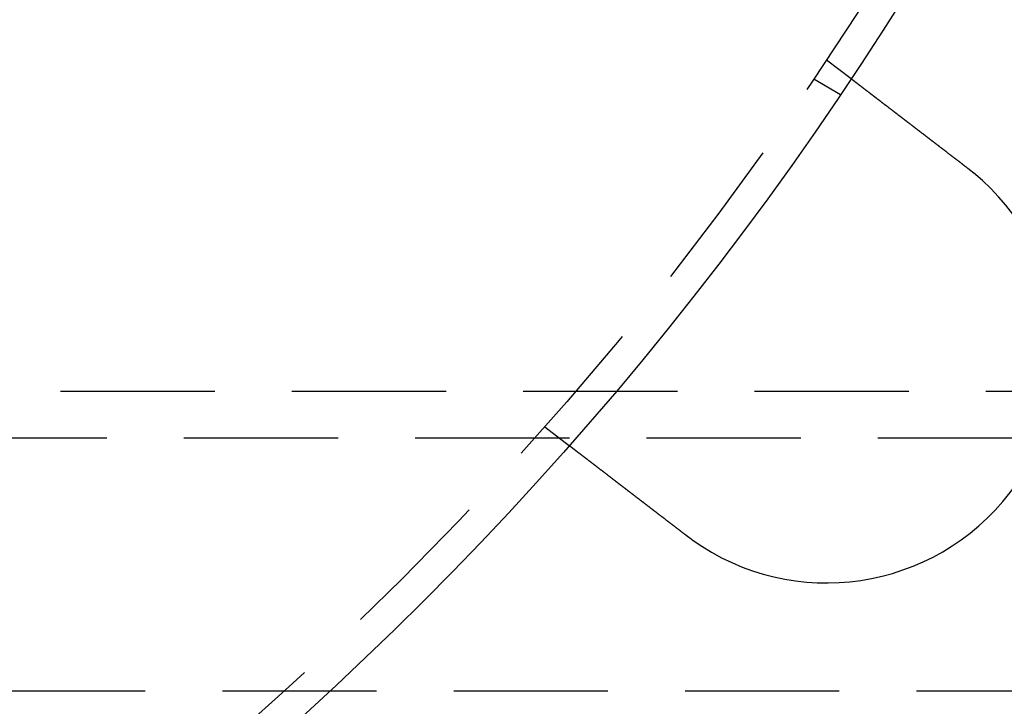
# Model space of a CAD drawing. Extents: x 0 to 1285, y -485 to 116.
# Drawn here: x 200 to 232, y -431 to -409 of the extents above; entities that cross this region are included whole.
import ezdxf

# ---------------------------------------------------------------- set-up
doc = ezdxf.new("R2010")
doc.units = 0
doc.header["$LTSCALE"] = 20
doc.linetypes.add('AUSGEZOGEN', pattern=[0])
doc.linetypes.add('VERDECKT', pattern=[0.375, 0.25, -0.125])
doc.layers.get('0').update_dxf_attribs({"linetype": 'AUSGEZOGEN'})
doc.layers.add('STEMPEL', color=3, linetype='AUSGEZOGEN')

# ---------------------------------------------------------------- blocks, each defined once
blk = doc.blocks.new('A$C41C6C3A4')
at = {"color": 1, "linetype": 'VERDECKT'}
for p, q in [((225.83627, -60.24758), (226.6315, -60.85778)), ((225.42305, -60.86602), (226.29111, -61.3672)), ((251, -71), (85, -71)), ((216.70485, -72.14788), (217.50007, -72.75808)), ((85, -72.5), (251, -72.5)), ((86.25, -80.7), (249.75, -80.7))]:
    blk.add_line(p, q, dxfattribs=at)
at = {"color": 3}
for points in [[(226.631, -60.8578, 0), (226.632, -60.8578, 0), (226.632, -60.8578, 0), (226.632, -60.8579, 0), (226.632, -60.8579, 0), (226.632, -60.858, 0), (226.632, -60.8581, 0), (226.632, -60.8583, 0), (226.632, -60.8584, 0), (226.633, -60.8586, 0), (226.633, -60.8588, 0), (226.633, -60.859, 0), (226.633, -60.8592, 0), (226.634, -60.8595, 0), (226.634, -60.8598, 0), (226.634, -60.8601, 0), (226.635, -60.8604, 0), (226.635, -60.8607, 0), (226.636, -60.8611, 0), (226.636, -60.8615, 0), (226.637, -60.8619, 0), (226.637, -60.8623, 0), (226.638, -60.8627, 0), (226.639, -60.8632, 0), (226.639, -60.8637, 0), (226.64, -60.8642, 0), (226.641, -60.8647, 0), (226.641, -60.8653, 0), (226.642, -60.8658, 0), (226.643, -60.8664, 0), (226.644, -60.8671, 0), (226.644, -60.8677, 0), (226.645, -60.8683, 0), (226.646, -60.869, 0), (226.647, -60.8697, 0), (226.648, -60.8704, 0), (226.649, -60.8712, 0), (226.65, -60.872, 0), (226.651, -60.8727, 0), (226.652, -60.8735, 0), (226.653, -60.8744, 0), (226.654, -60.8752, 0), (226.655, -60.8761, 0), (226.657, -60.877, 0), (226.658, -60.8779, 0), (226.659, -60.8789, 0), (226.66, -60.8798, 0), (226.662, -60.8808, 0), (226.663, -60.8818, 0), (226.664, -60.8828, 0), (226.666, -60.8839, 0), (226.667, -60.885, 0), (226.668, -60.8861, 0), (226.67, -60.8872, 0), (226.671, -60.8883, 0), (226.673, -60.8895, 0), (226.674, -60.8907, 0), (226.676, -60.8919, 0), (226.678, -60.8931, 0), (226.679, -60.8944, 0), (226.681, -60.8956, 0), (226.683, -60.8969, 0), (226.684, -60.8983, 0), (226.686, -60.8996, 0), (226.688, -60.901, 0), (226.69, -60.9024, 0), (226.691, -60.9038, 0), (226.693, -60.9052, 0), (226.695, -60.9067, 0), (226.697, -60.9082, 0), (226.699, -60.9097, 0), (226.701, -60.9112, 0), (226.703, -60.9127, 0), (226.705, -60.9143, 0), (226.707, -60.9159, 0), (226.709, -60.9175, 0), (226.712, -60.9192, 0), (226.714, -60.9208, 0), (226.716, -60.9225, 0), (226.718, -60.9243, 0), (226.72, -60.926, 0), (226.723, -60.9277, 0), (226.725, -60.9295, 0), (226.727, -60.9313, 0), (226.73, -60.9332, 0), (226.732, -60.935, 0), (226.735, -60.9369, 0), (226.737, -60.9388, 0), (226.74, -60.9407, 0), (226.742, -60.9426, 0), (226.745, -60.9446, 0), (226.747, -60.9465, 0), (226.75, -60.9485, 0), (226.752, -60.9505, 0), (226.755, -60.9526, 0), (226.758, -60.9546, 0), (226.76, -60.9567, 0), (226.763, -60.9588, 0), (226.766, -60.9609, 0), (226.769, -60.963, 0), (226.771, -60.9652, 0), (226.774, -60.9674, 0), (226.777, -60.9696, 0), (226.78, -60.9718, 0), (226.783, -60.974, 0), (226.786, -60.9763, 0), (226.789, -60.9785, 0), (226.792, -60.9808, 0), (226.795, -60.9831, 0), (226.798, -60.9854, 0), (226.801, -60.9878, 0), (226.804, -60.9901, 0), (226.807, -60.9925, 0), (226.81, -60.9949, 0), (226.813, -60.9973, 0), (226.816, -60.9997, 0), (226.82, -61.0022, 0), (226.823, -61.0046, 0), (226.826, -61.0071, 0), (226.829, -61.0096, 0), (226.833, -61.0121, 0), (226.836, -61.0146, 0), (226.839, -61.0172, 0), (226.843, -61.0197, 0), (226.846, -61.0223, 0), (226.849, -61.0249, 0), (226.853, -61.0275, 0), (226.856, -61.0301, 0), (226.859, -61.0327, 0), (226.863, -61.0354, 0), (226.866, -61.038, 0), (226.87, -61.0407, 0), (226.873, -61.0434, 0), (226.877, -61.0461, 0), (226.88, -61.0488, 0), (226.884, -61.0515, 0), (226.888, -61.0543, 0), (226.891, -61.057, 0), (226.895, -61.0598, 0), (226.898, -61.0626, 0), (226.902, -61.0654, 0), (226.906, -61.0682, 0), (226.909, -61.071, 0), (226.913, -61.0739, 0), (226.917, -61.0767, 0), (226.921, -61.0796, 0), (226.924, -61.0824, 0), (226.928, -61.0853, 0), (226.932, -61.0882, 0), (226.936, -61.0911, 0), (226.939, -61.094, 0), (226.943, -61.097, 0), (226.947, -61.1, 0), (226.951, -61.103, 0), (226.955, -61.106, 0), (226.959, -61.1091, 0), (226.963, -61.1122, 0), (226.967, -61.1153, 0), (226.971, -61.1184, 0), (226.975, -61.1216, 0), (226.979, -61.1248, 0), (226.984, -61.128, 0), (226.988, -61.1312, 0), (226.992, -61.1345, 0), (226.996, -61.1377, 0), (227.001, -61.1411, 0), (227.005, -61.1444, 0), (227.009, -61.1477, 0), (227.014, -61.1511, 0), (227.018, -61.1545, 0), (227.023, -61.158, 0), (227.027, -61.1614, 0), (227.032, -61.1649, 0), (227.036, -61.1684, 0), (227.041, -61.1719, 0), (227.046, -61.1755, 0), (227.05, -61.1791, 0), (227.055, -61.1826, 0), (227.06, -61.1863, 0), (227.064, -61.1899, 0), (227.069, -61.1936, 0), (227.074, -61.1973, 0), (227.079, -61.201, 0), (227.084, -61.2047, 0), (227.089, -61.2085, 0), (227.093, -61.2123, 0), (227.098, -61.2161, 0), (227.103, -61.2199, 0), (227.108, -61.2237, 0), (227.113, -61.2276, 0), (227.119, -61.2315, 0), (227.124, -61.2354, 0), (227.129, -61.2394, 0), (227.134, -61.2433, 0), (227.139, -61.2473, 0), (227.144, -61.2513, 0), (227.15, -61.2554, 0), (227.155, -61.2594, 0), (227.16, -61.2635, 0), (227.166, -61.2676, 0), (227.171, -61.2717, 0), (227.176, -61.2758, 0), (227.182, -61.28, 0), (227.187, -61.2842, 0), (227.193, -61.2884, 0), (227.198, -61.2926, 0), (227.204, -61.2968, 0), (227.209, -61.3011, 0), (227.215, -61.3054, 0), (227.22, -61.3097, 0), (227.226, -61.314, 0), (227.232, -61.3184, 0), (227.237, -61.3228, 0), (227.243, -61.3271, 0), (227.249, -61.3316, 0), (227.255, -61.336, 0), (227.261, -61.3404, 0), (227.266, -61.3449, 0), (227.272, -61.3494, 0), (227.278, -61.3539, 0), (227.284, -61.3585, 0), (227.29, -61.363, 0), (227.296, -61.3676, 0), (227.302, -61.3722, 0), (227.308, -61.3768, 0), (227.314, -61.3814, 0), (227.32, -61.3861, 0), (227.326, -61.3907, 0), (227.332, -61.3954, 0), (227.338, -61.4001, 0), (227.344, -61.4049, 0), (227.351, -61.4096, 0), (227.357, -61.4144, 0), (227.363, -61.4191, 0), (227.369, -61.4239, 0), (227.376, -61.4288, 0), (227.382, -61.4336, 0), (227.388, -61.4384, 0), (227.395, -61.4433, 0), (227.401, -61.4482, 0), (227.407, -61.4531, 0), (227.414, -61.458, 0), (227.42, -61.4629, 0), (227.427, -61.4678, 0), (227.433, -61.4728, 0), (227.439, -61.4778, 0), (227.446, -61.4827, 0), (227.452, -61.4877, 0), (227.459, -61.4927, 0), (227.466, -61.4978, 0), (227.472, -61.5028, 0), (227.479, -61.5078, 0), (227.485, -61.5129, 0), (227.492, -61.518, 0), (227.499, -61.5231, 0), (227.505, -61.5282, 0), (227.512, -61.5333, 0), (227.518, -61.5384, 0), (227.525, -61.5435, 0), (227.532, -61.5487, 0), (227.539, -61.5538, 0), (227.545, -61.559, 0), (227.552, -61.5642, 0), (227.559, -61.5693, 0), (227.566, -61.5745, 0), (227.572, -61.5797, 0), (227.579, -61.5849, 0), (227.586, -61.5902, 0), (227.593, -61.5954, 0), (227.6, -61.6006, 0), (227.606, -61.6059, 0), (227.613, -61.6111, 0), (227.62, -61.6164, 0), (227.627, -61.6216, 0), (227.634, -61.6269, 0), (227.641, -61.6322, 0), (227.648, -61.6375, 0), (227.655, -61.6428, 0), (227.661, -61.6481, 0), (227.668, -61.6534, 0), (227.675, -61.6587, 0), (227.682, -61.664, 0), (227.689, -61.6693, 0), (227.696, -61.6747, 0), (227.703, -61.68, 0), (227.71, -61.6853, 0), (227.717, -61.6907, 0), (227.724, -61.696, 0), (227.731, -61.7014, 0), (227.738, -61.7067, 0), (227.745, -61.7121, 0), (227.752, -61.7174, 0), (227.759, -61.7228, 0), (227.766, -61.7281, 0), (227.773, -61.7335, 0), (227.78, -61.7388, 0), (227.787, -61.7442, 0), (227.794, -61.7496, 0), (227.801, -61.755, 0), (227.808, -61.7604, 0), (227.815, -61.7658, 0), (227.822, -61.7712, 0), (227.829, -61.7767, 0), (227.836, -61.7822, 0), (227.843, -61.7878, 0), (227.851, -61.7933, 0), (227.858, -61.7989, 0), (227.865, -61.8045, 0), (227.873, -61.8102, 0), (227.88, -61.8159, 0), (227.888, -61.8215, 0), (227.895, -61.8273, 0), (227.902, -61.833, 0), (227.91, -61.8388, 0), (227.917, -61.8446, 0), (227.925, -61.8504, 0), (227.933, -61.8562, 0), (227.94, -61.8621, 0), (227.948, -61.868, 0), (227.956, -61.8739, 0), (227.963, -61.8798, 0), (227.971, -61.8858, 0), (227.979, -61.8917, 0), (227.987, -61.8977, 0), (227.995, -61.9038, 0), (228.003, -61.9098, 0), (228.01, -61.9159, 0), (228.018, -61.922, 0), (228.026, -61.9281, 0), (228.034, -61.9342, 0), (228.042, -61.9404, 0), (228.05, -61.9465, 0), (228.058, -61.9527, 0), (228.067, -61.959, 0), (228.075, -61.9652, 0), (228.083, -61.9715, 0), (228.091, -61.9777, 0), (228.099, -61.984, 0), (228.107, -61.9904, 0), (228.116, -61.9967, 0), (228.124, -62.003, 0), (228.132, -62.0094, 0), (228.141, -62.0158, 0), (228.149, -62.0222, 0), (228.157, -62.0287, 0), (228.166, -62.0351, 0), (228.174, -62.0416, 0), (228.183, -62.0481, 0), (228.191, -62.0546, 0), (228.2, -62.0611, 0), (228.208, -62.0677, 0), (228.217, -62.0742, 0), (228.225, -62.0808, 0), (228.234, -62.0874, 0), (228.243, -62.094, 0), (228.251, -62.1006, 0), (228.26, -62.1073, 0), (228.269, -62.1139, 0), (228.277, -62.1206, 0), (228.286, -62.1273, 0), (228.295, -62.134, 0), (228.303, -62.1407, 0), (228.312, -62.1474, 0), (228.321, -62.1542, 0), (228.33, -62.161, 0), (228.339, -62.1677, 0), (228.348, -62.1745, 0), (228.356, -62.1814, 0), (228.365, -62.1882, 0), (228.374, -62.195, 0), (228.383, -62.2019, 0), (228.392, -62.2087, 0), (228.401, -62.2156, 0), (228.41, -62.2225, 0), (228.419, -62.2294, 0), (228.428, -62.2363, 0), (228.437, -62.2432, 0), (228.446, -62.2502, 0), (228.455, -62.2571, 0), (228.464, -62.2641, 0), (228.473, -62.2711, 0), (228.482, -62.2781, 0), (228.492, -62.2851, 0), (228.501, -62.2921, 0), (228.51, -62.2991, 0), (228.519, -62.3061, 0), (228.528, -62.3131, 0), (228.537, -62.3202, 0), (228.547, -62.3272, 0), (228.556, -62.3343, 0), (228.565, -62.3413, 0), (228.574, -62.3484, 0), (228.583, -62.3555, 0), (228.593, -62.3626, 0), (228.602, -62.3697, 0), (228.611, -62.3768, 0), (228.62, -62.3839, 0), (228.63, -62.391, 0), (228.639, -62.3981, 0), (228.648, -62.4052, 0), (228.657, -62.4124, 0), (228.667, -62.4195, 0), (228.676, -62.4266, 0), (228.685, -62.4338, 0), (228.695, -62.4409, 0), (228.704, -62.448, 0), (228.713, -62.4552, 0), (228.723, -62.4623, 0), (228.732, -62.4695, 0), (228.741, -62.4767, 0), (228.751, -62.4838, 0), (228.76, -62.491, 0), (228.769, -62.4981, 0), (228.779, -62.5053, 0), (228.788, -62.5125, 0), (228.797, -62.5196, 0), (228.807, -62.5268, 0), (228.816, -62.5339, 0), (228.825, -62.5411, 0), (228.835, -62.5483, 0), (228.844, -62.5554, 0), (228.853, -62.5626, 0), (228.863, -62.5697, 0), (228.872, -62.5769, 0), (228.881, -62.584, 0), (228.89, -62.5912, 0), (228.9, -62.5983, 0), (228.909, -62.6054, 0), (228.918, -62.6126, 0), (228.928, -62.6197, 0), (228.937, -62.6268, 0), (228.946, -62.634, 0), (228.956, -62.6411, 0), (228.965, -62.6482, 0), (228.974, -62.6553, 0), (228.983, -62.6624, 0), (228.993, -62.6695, 0), (229.002, -62.6766, 0), (229.011, -62.6836, 0), (229.02, -62.6907, 0), (229.029, -62.6978, 0), (229.039, -62.7048, 0), (229.048, -62.7119, 0), (229.057, -62.7189, 0), (229.066, -62.726, 0), (229.075, -62.733, 0), (229.084, -62.74, 0), (229.094, -62.747, 0), (229.103, -62.7541, 0), (229.112, -62.7611, 0), (229.121, -62.7682, 0), (229.131, -62.7753, 0), (229.14, -62.7825, 0), (229.149, -62.7896, 0), (229.159, -62.7968, 0), (229.168, -62.804, 0), (229.177, -62.8113, 0), (229.187, -62.8185, 0), (229.196, -62.8258, 0), (229.206, -62.8331, 0), (229.215, -62.8404, 0), (229.225, -62.8478, 0), (229.234, -62.8551, 0), (229.244, -62.8625, 0), (229.254, -62.8699, 0), (229.263, -62.8773, 0), (229.273, -62.8848, 0), (229.283, -62.8922, 0), (229.293, -62.8997, 0), (229.302, -62.9072, 0), (229.312, -62.9147, 0), (229.322, -62.9223, 0), (229.332, -62.9298, 0), (229.342, -62.9374, 0), (229.352, -62.945, 0), (229.362, -62.9526, 0), (229.371, -62.9602, 0), (229.381, -62.9679, 0), (229.391, -62.9755, 0), (229.401, -62.9832, 0), (229.411, -62.9909, 0), (229.421, -62.9986, 0), (229.432, -63.0063, 0), (229.442, -63.0141, 0), (229.452, -63.0218, 0), (229.462, -63.0296, 0), (229.472, -63.0374, 0), (229.482, -63.0452, 0), (229.492, -63.053, 0), (229.503, -63.0608, 0), (229.513, -63.0686, 0), (229.523, -63.0765, 0), (229.533, -63.0844, 0), (229.543, -63.0922, 0), (229.554, -63.1001, 0), (229.564, -63.108, 0), (229.574, -63.1159, 0), (229.585, -63.1238, 0), (229.595, -63.1318, 0), (229.605, -63.1397, 0), (229.616, -63.1477, 0), (229.626, -63.1556, 0), (229.637, -63.1636, 0), (229.647, -63.1716, 0), (229.657, -63.1796, 0), (229.668, -63.1876, 0), (229.678, -63.1956, 0), (229.689, -63.2036, 0), (229.699, -63.2117, 0), (229.71, -63.2197, 0), (229.72, -63.2277, 0), (229.731, -63.2358, 0), (229.741, -63.2438, 0), (229.752, -63.2519, 0), (229.762, -63.26, 0), (229.773, -63.2681, 0), (229.783, -63.2761, 0), (229.794, -63.2842, 0), (229.804, -63.2923, 0), (229.815, -63.3004, 0), (229.825, -63.3085, 0), (229.836, -63.3166, 0), (229.847, -63.3248, 0), (229.857, -63.3329, 0), (229.868, -63.341, 0), (229.878, -63.3491, 0), (229.889, -63.3573, 0), (229.899, -63.3654, 0), (229.91, -63.3735, 0), (229.921, -63.3817, 0), (229.931, -63.3898, 0), (229.942, -63.398, 0), (229.953, -63.4061, 0), (229.963, -63.4142, 0), (229.974, -63.4224, 0), (229.984, -63.4305, 0), (229.995, -63.4387, 0), (230.006, -63.4468, 0), (230.016, -63.455, 0), (230.027, -63.4631, 0), (230.037, -63.4712, 0), (230.048, -63.4794, 0), (230.059, -63.4875, 0), (230.069, -63.4957, 0), (230.08, -63.5038, 0), (230.09, -63.5119, 0), (230.101, -63.5201, 0), (230.112, -63.5282, 0), (230.122, -63.5363, 0), (230.133, -63.5444, 0), (230.143, -63.5525, 0), (230.154, -63.5606, 0), (230.164, -63.5687, 0), (230.175, -63.5768, 0), (230.186, -63.5849, 0), (230.196, -63.593, 0), (230.207, -63.6011, 0), (230.217, -63.6092, 0), (230.228, -63.6172, 0), (230.238, -63.6253, 0), (230.249, -63.6334, 0), (230.259, -63.6414, 0), (230.27, -63.6494, 0), (230.28, -63.6575, 0), (230.291, -63.6655, 0), (230.301, -63.6735, 0), (230.311, -63.6815, 0), (230.322, -63.6895, 0), (230.332, -63.6975, 0), (230.343, -63.7054, 0), (230.353, -63.7134, 0), (230.363, -63.7213, 0), (230.374, -63.7293, 0), (230.384, -63.7372, 0), (230.394, -63.7451, 0), (230.405, -63.753, 0)], [(230.405, -63.753, 0), (230.406, -63.7543, 0), (230.408, -63.7555, 0), (230.409, -63.7567, 0), (230.411, -63.7579, 0), (230.413, -63.7592, 0), (230.414, -63.7604, 0), (230.416, -63.7616, 0), (230.417, -63.7629, 0), (230.419, -63.7641, 0), (230.421, -63.7653, 0), (230.422, -63.7665, 0), (230.424, -63.7678, 0), (230.425, -63.769, 0), (230.427, -63.7702, 0), (230.429, -63.7715, 0), (230.43, -63.7727, 0), (230.432, -63.7739, 0), (230.433, -63.7752, 0), (230.435, -63.7764, 0), (230.437, -63.7776, 0), (230.438, -63.7789, 0), (230.44, -63.7801, 0), (230.441, -63.7813, 0), (230.443, -63.7826, 0), (230.445, -63.7838, 0), (230.446, -63.785, 0), (230.448, -63.7863, 0), (230.449, -63.7875, 0), (230.451, -63.7888, 0), (230.452, -63.79, 0), (230.454, -63.7912, 0), (230.456, -63.7925, 0), (230.457, -63.7937, 0), (230.459, -63.795, 0), (230.46, -63.7962, 0), (230.462, -63.7974, 0), (230.464, -63.7987, 0), (230.465, -63.7999, 0), (230.467, -63.8012, 0), (230.468, -63.8024, 0), (230.47, -63.8036, 0), (230.471, -63.8049, 0), (230.473, -63.8061, 0), (230.475, -63.8074, 0), (230.476, -63.8086, 0), (230.478, -63.8099, 0), (230.479, -63.8111, 0), (230.481, -63.8124, 0), (230.483, -63.8136, 0), (230.484, -63.8148, 0), (230.486, -63.8161, 0), (230.487, -63.8173, 0), (230.489, -63.8186, 0), (230.49, -63.8198, 0), (230.492, -63.8211, 0), (230.494, -63.8223, 0), (230.495, -63.8236, 0), (230.497, -63.8248, 0), (230.498, -63.8261, 0), (230.5, -63.8273, 0), (230.501, -63.8286, 0), (230.503, -63.8298, 0), (230.505, -63.8311, 0), (230.506, -63.8323, 0), (230.508, -63.8336, 0), (230.509, -63.8348, 0), (230.511, -63.8361, 0), (230.512, -63.8373, 0), (230.514, -63.8386, 0), (230.516, -63.8399, 0), (230.517, -63.8411, 0), (230.519, -63.8424, 0), (230.52, -63.8436, 0), (230.522, -63.8449, 0), (230.523, -63.8461, 0), (230.525, -63.8474, 0), (230.527, -63.8486, 0), (230.528, -63.8499, 0), (230.53, -63.8512, 0), (230.531, -63.8524, 0), (230.533, -63.8537, 0), (230.534, -63.8549, 0), (230.536, -63.8562, 0), (230.538, -63.8575, 0), (230.539, -63.8587, 0), (230.541, -63.86, 0), (230.542, -63.8612, 0), (230.544, -63.8625, 0), (230.545, -63.8638, 0), (230.547, -63.865, 0), (230.549, -63.8663, 0), (230.55, -63.8675, 0), (230.552, -63.8688, 0), (230.553, -63.8701, 0), (230.555, -63.8713, 0), (230.556, -63.8726, 0), (230.558, -63.8739, 0), (230.56, -63.8751, 0), (230.561, -63.8764, 0), (230.563, -63.8777, 0), (230.564, -63.8789, 0), (230.566, -63.8802, 0), (230.567, -63.8815, 0), (230.569, -63.8827, 0), (230.57, -63.884, 0), (230.572, -63.8853, 0), (230.574, -63.8865, 0), (230.575, -63.8878, 0), (230.577, -63.8891, 0), (230.578, -63.8903, 0), (230.58, -63.8916, 0), (230.581, -63.8929, 0), (230.583, -63.8942, 0), (230.584, -63.8954, 0), (230.586, -63.8967, 0), (230.588, -63.898, 0), (230.589, -63.8992, 0), (230.591, -63.9005, 0), (230.592, -63.9018, 0), (230.594, -63.9031, 0), (230.595, -63.9043, 0), (230.597, -63.9056, 0), (230.598, -63.9069, 0), (230.6, -63.9082, 0), (230.602, -63.9094, 0), (230.603, -63.9107, 0), (230.605, -63.912, 0)], [(221.273, -75.6533, 0), (221.263, -75.6454, 0), (221.253, -75.6375, 0), (221.242, -75.6296, 0), (221.232, -75.6216, 0), (221.222, -75.6137, 0), (221.211, -75.6057, 0), (221.201, -75.5978, 0), (221.19, -75.5898, 0), (221.18, -75.5818, 0), (221.17, -75.5738, 0), (221.159, -75.5658, 0), (221.149, -75.5578, 0), (221.138, -75.5497, 0), (221.128, -75.5417, 0), (221.117, -75.5337, 0), (221.107, -75.5256, 0), (221.096, -75.5175, 0), (221.086, -75.5095, 0), (221.075, -75.5014, 0), (221.065, -75.4933, 0), (221.054, -75.4852, 0), (221.044, -75.4771, 0), (221.033, -75.469, 0), (221.023, -75.4609, 0), (221.012, -75.4528, 0), (221.001, -75.4447, 0), (220.991, -75.4366, 0), (220.98, -75.4285, 0), (220.97, -75.4204, 0), (220.959, -75.4122, 0), (220.948, -75.4041, 0), (220.938, -75.396, 0), (220.927, -75.3878, 0), (220.917, -75.3797, 0), (220.906, -75.3715, 0), (220.895, -75.3634, 0), (220.885, -75.3553, 0), (220.874, -75.3471, 0), (220.864, -75.339, 0), (220.853, -75.3308, 0), (220.842, -75.3227, 0), (220.832, -75.3145, 0), (220.821, -75.3064, 0), (220.81, -75.2983, 0), (220.8, -75.2901, 0), (220.789, -75.282, 0), (220.779, -75.2738, 0), (220.768, -75.2657, 0), (220.757, -75.2576, 0), (220.747, -75.2494, 0), (220.736, -75.2413, 0), (220.726, -75.2332, 0), (220.715, -75.2251, 0), (220.705, -75.2169, 0), (220.694, -75.2088, 0), (220.683, -75.2007, 0), (220.673, -75.1926, 0), (220.662, -75.1845, 0), (220.652, -75.1764, 0), (220.641, -75.1684, 0), (220.631, -75.1603, 0), (220.62, -75.1522, 0), (220.61, -75.1441, 0), (220.599, -75.1361, 0), (220.589, -75.128, 0), (220.578, -75.12, 0), (220.568, -75.112, 0), (220.557, -75.1039, 0), (220.547, -75.0959, 0), (220.536, -75.0879, 0), (220.526, -75.0799, 0), (220.516, -75.0719, 0), (220.505, -75.0639, 0), (220.495, -75.0559, 0), (220.484, -75.048, 0), (220.474, -75.04, 0), (220.464, -75.0321, 0), (220.453, -75.0241, 0), (220.443, -75.0162, 0), (220.433, -75.0083, 0), (220.422, -75.0004, 0), (220.412, -74.9925, 0), (220.402, -74.9847, 0), (220.392, -74.9768, 0), (220.381, -74.9689, 0), (220.371, -74.9611, 0), (220.361, -74.9533, 0), (220.351, -74.9455, 0), (220.341, -74.9377, 0), (220.33, -74.9299, 0), (220.32, -74.9221, 0), (220.31, -74.9144, 0), (220.3, -74.9066, 0), (220.29, -74.8989, 0), (220.28, -74.8912, 0), (220.27, -74.8835, 0), (220.26, -74.8758, 0), (220.25, -74.8682, 0), (220.24, -74.8605, 0), (220.23, -74.8529, 0), (220.22, -74.8453, 0), (220.21, -74.8377, 0), (220.2, -74.8301, 0), (220.191, -74.8226, 0), (220.181, -74.815, 0), (220.171, -74.8075, 0), (220.161, -74.8, 0), (220.151, -74.7925, 0), (220.142, -74.7851, 0), (220.132, -74.7776, 0), (220.122, -74.7702, 0), (220.113, -74.7628, 0), (220.103, -74.7554, 0), (220.093, -74.7481, 0), (220.084, -74.7407, 0), (220.074, -74.7334, 0), (220.065, -74.7261, 0), (220.055, -74.7188, 0), (220.046, -74.7116, 0), (220.036, -74.7043, 0), (220.027, -74.6971, 0), (220.018, -74.6899, 0), (220.008, -74.6828, 0), (219.999, -74.6756, 0), (219.99, -74.6685, 0), (219.981, -74.6614, 0), (219.971, -74.6544, 0), (219.962, -74.6473, 0), (219.953, -74.6403, 0), (219.944, -74.6333, 0), (219.935, -74.6263, 0), (219.926, -74.6192, 0), (219.916, -74.6122, 0), (219.907, -74.6051, 0), (219.898, -74.5981, 0), (219.889, -74.591, 0), (219.88, -74.5839, 0), (219.87, -74.5769, 0), (219.861, -74.5698, 0), (219.852, -74.5627, 0), (219.843, -74.5556, 0), (219.833, -74.5485, 0), (219.824, -74.5414, 0), (219.815, -74.5343, 0), (219.806, -74.5271, 0), (219.796, -74.52, 0), (219.787, -74.5129, 0), (219.778, -74.5057, 0), (219.768, -74.4986, 0), (219.759, -74.4915, 0), (219.75, -74.4843, 0), (219.74, -74.4772, 0), (219.731, -74.47, 0), (219.722, -74.4629, 0), (219.712, -74.4557, 0), (219.703, -74.4486, 0), (219.694, -74.4414, 0), (219.684, -74.4342, 0), (219.675, -74.4271, 0), (219.666, -74.4199, 0), (219.656, -74.4128, 0), (219.647, -74.4056, 0), (219.638, -74.3984, 0), (219.628, -74.3913, 0), (219.619, -74.3841, 0), (219.61, -74.377, 0), (219.601, -74.3698, 0), (219.591, -74.3626, 0), (219.582, -74.3555, 0), (219.573, -74.3483, 0), (219.563, -74.3412, 0), (219.554, -74.3341, 0), (219.545, -74.3269, 0), (219.535, -74.3198, 0), (219.526, -74.3127, 0), (219.517, -74.3055, 0), (219.507, -74.2984, 0), (219.498, -74.2913, 0), (219.489, -74.2842, 0), (219.48, -74.2771, 0), (219.47, -74.27, 0), (219.461, -74.2629, 0), (219.452, -74.2558, 0), (219.443, -74.2487, 0), (219.433, -74.2416, 0), (219.424, -74.2346, 0), (219.415, -74.2275, 0), (219.406, -74.2205, 0), (219.397, -74.2134, 0), (219.388, -74.2064, 0), (219.378, -74.1994, 0), (219.369, -74.1924, 0), (219.36, -74.1854, 0), (219.351, -74.1784, 0), (219.342, -74.1714, 0), (219.333, -74.1644, 0), (219.324, -74.1574, 0), (219.315, -74.1505, 0), (219.306, -74.1435, 0), (219.297, -74.1366, 0), (219.288, -74.1297, 0), (219.279, -74.1228, 0), (219.27, -74.1159, 0), (219.261, -74.109, 0), (219.252, -74.1022, 0), (219.243, -74.0953, 0), (219.234, -74.0885, 0), (219.225, -74.0817, 0), (219.216, -74.0748, 0), (219.207, -74.068, 0), (219.198, -74.0613, 0), (219.19, -74.0545, 0), (219.181, -74.0477, 0), (219.172, -74.041, 0), (219.163, -74.0343, 0), (219.155, -74.0276, 0), (219.146, -74.0209, 0), (219.137, -74.0142, 0), (219.128, -74.0076, 0), (219.12, -74.0009, 0), (219.111, -73.9943, 0), (219.103, -73.9877, 0), (219.094, -73.9811, 0), (219.085, -73.9745, 0), (219.077, -73.968, 0), (219.068, -73.9614, 0), (219.06, -73.9549, 0), (219.051, -73.9484, 0), (219.043, -73.9419, 0), (219.034, -73.9354, 0), (219.026, -73.929, 0), (219.018, -73.9225, 0), (219.009, -73.9161, 0), (219.001, -73.9097, 0), (218.993, -73.9033, 0), (218.984, -73.897, 0), (218.976, -73.8907, 0), (218.968, -73.8843, 0), (218.96, -73.878, 0), (218.951, -73.8718, 0), (218.943, -73.8655, 0), (218.935, -73.8593, 0), (218.927, -73.853, 0), (218.919, -73.8468, 0), (218.911, -73.8407, 0), (218.903, -73.8345, 0), (218.895, -73.8284, 0), (218.887, -73.8223, 0), (218.879, -73.8162, 0), (218.871, -73.8101, 0), (218.863, -73.8041, 0), (218.855, -73.798, 0), (218.848, -73.792, 0), (218.84, -73.7861, 0), (218.832, -73.7801, 0), (218.824, -73.7742, 0), (218.817, -73.7683, 0), (218.809, -73.7624, 0), (218.801, -73.7565, 0), (218.794, -73.7507, 0), (218.786, -73.7449, 0), (218.779, -73.7391, 0), (218.771, -73.7333, 0), (218.764, -73.7276, 0), (218.756, -73.7218, 0), (218.749, -73.7162, 0), (218.741, -73.7105, 0), (218.734, -73.7048, 0), (218.727, -73.6992, 0), (218.719, -73.6936, 0), (218.712, -73.6881, 0), (218.705, -73.6825, 0), (218.698, -73.677, 0), (218.691, -73.6715, 0), (218.683, -73.6661, 0), (218.676, -73.6607, 0), (218.669, -73.6553, 0), (218.662, -73.6499, 0), (218.655, -73.6445, 0), (218.648, -73.6391, 0), (218.641, -73.6338, 0), (218.634, -73.6284, 0), (218.627, -73.6231, 0), (218.62, -73.6177, 0), (218.613, -73.6124, 0), (218.606, -73.607, 0), (218.599, -73.6017, 0), (218.592, -73.5963, 0), (218.586, -73.591, 0), (218.579, -73.5856, 0), (218.572, -73.5803, 0), (218.565, -73.575, 0), (218.558, -73.5696, 0), (218.551, -73.5643, 0), (218.544, -73.559, 0), (218.537, -73.5537, 0), (218.53, -73.5484, 0), (218.523, -73.5431, 0), (218.516, -73.5378, 0), (218.509, -73.5325, 0), (218.502, -73.5272, 0), (218.496, -73.5219, 0), (218.489, -73.5167, 0), (218.482, -73.5114, 0), (218.475, -73.5062, 0), (218.468, -73.5009, 0), (218.461, -73.4957, 0), (218.455, -73.4905, 0), (218.448, -73.4852, 0), (218.441, -73.48, 0), (218.434, -73.4748, 0), (218.427, -73.4696, 0), (218.421, -73.4645, 0), (218.414, -73.4593, 0), (218.407, -73.4541, 0), (218.4, -73.449, 0), (218.394, -73.4438, 0), (218.387, -73.4387, 0), (218.38, -73.4336, 0), (218.374, -73.4285, 0), (218.367, -73.4234, 0), (218.36, -73.4183, 0), (218.354, -73.4132, 0), (218.347, -73.4081, 0), (218.341, -73.4031, 0), (218.334, -73.3981, 0), (218.328, -73.393, 0), (218.321, -73.388, 0), (218.315, -73.383, 0), (218.308, -73.3781, 0), (218.302, -73.3731, 0), (218.295, -73.3681, 0), (218.289, -73.3632, 0), (218.282, -73.3583, 0), (218.276, -73.3534, 0), (218.269, -73.3485, 0), (218.263, -73.3436, 0), (218.257, -73.3387, 0), (218.25, -73.3339, 0), (218.244, -73.3291, 0), (218.238, -73.3242, 0), (218.232, -73.3194, 0), (218.225, -73.3147, 0), (218.219, -73.3099, 0), (218.213, -73.3052, 0), (218.207, -73.3004, 0), (218.201, -73.2957, 0), (218.195, -73.291, 0), (218.189, -73.2864, 0), (218.183, -73.2817, 0), (218.176, -73.2771, 0), (218.17, -73.2725, 0), (218.164, -73.2679, 0), (218.159, -73.2633, 0), (218.153, -73.2588, 0), (218.147, -73.2542, 0), (218.141, -73.2497, 0), (218.135, -73.2452, 0), (218.129, -73.2407, 0), (218.123, -73.2363, 0), (218.118, -73.2319, 0), (218.112, -73.2274, 0), (218.106, -73.2231, 0), (218.1, -73.2187, 0), (218.095, -73.2143, 0), (218.089, -73.21, 0), (218.083, -73.2057, 0), (218.078, -73.2014, 0), (218.072, -73.1971, 0), (218.067, -73.1929, 0), (218.061, -73.1887, 0), (218.056, -73.1845, 0), (218.05, -73.1803, 0), (218.045, -73.1761, 0), (218.04, -73.172, 0), (218.034, -73.1679, 0), (218.029, -73.1638, 0), (218.023, -73.1597, 0), (218.018, -73.1557, 0), (218.013, -73.1516, 0), (218.008, -73.1476, 0), (218.003, -73.1436, 0), (217.997, -73.1397, 0), (217.992, -73.1357, 0), (217.987, -73.1318, 0), (217.982, -73.1279, 0), (217.977, -73.124, 0), (217.972, -73.1202, 0), (217.967, -73.1164, 0), (217.962, -73.1126, 0), (217.957, -73.1088, 0), (217.952, -73.105, 0), (217.947, -73.1013, 0), (217.943, -73.0976, 0), (217.938, -73.0939, 0), (217.933, -73.0902, 0), (217.928, -73.0866, 0), (217.923, -73.0829, 0), (217.919, -73.0794, 0), (217.914, -73.0758, 0), (217.909, -73.0722, 0), (217.905, -73.0687, 0), (217.9, -73.0652, 0), (217.896, -73.0617, 0), (217.891, -73.0583, 0), (217.887, -73.0548, 0), (217.882, -73.0514, 0), (217.878, -73.048, 0), (217.874, -73.0447, 0), (217.869, -73.0414, 0), (217.865, -73.038, 0), (217.861, -73.0348, 0), (217.856, -73.0315, 0), (217.852, -73.0283, 0), (217.848, -73.0251, 0), (217.844, -73.0219, 0), (217.84, -73.0187, 0), (217.836, -73.0156, 0), (217.832, -73.0125, 0), (217.828, -73.0094, 0), (217.824, -73.0063, 0), (217.82, -73.0033, 0), (217.816, -73.0003, 0), (217.812, -72.9973, 0), (217.808, -72.9943, 0), (217.804, -72.9914, 0), (217.8, -72.9885, 0), (217.797, -72.9856, 0), (217.793, -72.9827, 0), (217.789, -72.9799, 0), (217.785, -72.977, 0), (217.782, -72.9742, 0), (217.778, -72.9713, 0), (217.774, -72.9685, 0), (217.771, -72.9657, 0), (217.767, -72.9629, 0), (217.763, -72.9601, 0), (217.76, -72.9573, 0), (217.756, -72.9546, 0), (217.753, -72.9518, 0), (217.749, -72.9491, 0), (217.745, -72.9464, 0), (217.742, -72.9437, 0), (217.738, -72.941, 0), (217.735, -72.9383, 0), (217.732, -72.9357, 0), (217.728, -72.933, 0), (217.725, -72.9304, 0), (217.721, -72.9278, 0), (217.718, -72.9252, 0), (217.714, -72.9226, 0), (217.711, -72.92, 0), (217.708, -72.9175, 0), (217.704, -72.9149, 0), (217.701, -72.9124, 0), (217.698, -72.9099, 0), (217.695, -72.9074, 0), (217.691, -72.9049, 0), (217.688, -72.9025, 0), (217.685, -72.9, 0), (217.682, -72.8976, 0), (217.679, -72.8952, 0), (217.676, -72.8928, 0), (217.673, -72.8904, 0), (217.669, -72.8881, 0), (217.666, -72.8857, 0), (217.663, -72.8834, 0), (217.66, -72.8811, 0), (217.657, -72.8788, 0), (217.654, -72.8766, 0), (217.652, -72.8743, 0), (217.649, -72.8721, 0), (217.646, -72.8699, 0), (217.643, -72.8677, 0), (217.64, -72.8655, 0), (217.637, -72.8633, 0), (217.634, -72.8612, 0), (217.632, -72.8591, 0), (217.629, -72.857, 0), (217.626, -72.8549, 0), (217.624, -72.8529, 0), (217.621, -72.8508, 0), (217.618, -72.8488, 0), (217.616, -72.8468, 0), (217.613, -72.8449, 0), (217.611, -72.8429, 0), (217.608, -72.841, 0), (217.606, -72.8391, 0), (217.603, -72.8372, 0), (217.601, -72.8353, 0), (217.598, -72.8335, 0), (217.596, -72.8316, 0), (217.594, -72.8298, 0), (217.591, -72.828, 0), (217.589, -72.8263, 0), (217.587, -72.8246, 0), (217.584, -72.8228, 0), (217.582, -72.8211, 0), (217.58, -72.8195, 0), (217.578, -72.8178, 0), (217.576, -72.8162, 0), (217.574, -72.8146, 0), (217.572, -72.813, 0), (217.57, -72.8115, 0), (217.568, -72.81, 0), (217.566, -72.8085, 0), (217.564, -72.807, 0), (217.562, -72.8055, 0), (217.56, -72.8041, 0), (217.558, -72.8027, 0), (217.556, -72.8013, 0), (217.555, -72.7999, 0), (217.553, -72.7986, 0), (217.551, -72.7972, 0), (217.549, -72.7959, 0), (217.548, -72.7947, 0), (217.546, -72.7934, 0), (217.545, -72.7922, 0), (217.543, -72.791, 0), (217.541, -72.7898, 0), (217.54, -72.7886, 0), (217.538, -72.7875, 0), (217.537, -72.7864, 0), (217.536, -72.7853, 0), (217.534, -72.7842, 0), (217.533, -72.7831, 0), (217.531, -72.7821, 0), (217.53, -72.7811, 0), (217.529, -72.7801, 0), (217.528, -72.7792, 0), (217.526, -72.7782, 0), (217.525, -72.7773, 0), (217.524, -72.7764, 0), (217.523, -72.7755, 0), (217.522, -72.7747, 0), (217.521, -72.7738, 0), (217.52, -72.773, 0), (217.519, -72.7723, 0), (217.518, -72.7715, 0), (217.517, -72.7707, 0), (217.516, -72.77, 0), (217.515, -72.7693, 0), (217.514, -72.7686, 0), (217.513, -72.768, 0), (217.512, -72.7674, 0), (217.511, -72.7667, 0), (217.511, -72.7661, 0), (217.51, -72.7656, 0), (217.509, -72.765, 0), (217.508, -72.7645, 0), (217.508, -72.764, 0), (217.507, -72.7635, 0), (217.507, -72.763, 0), (217.506, -72.7626, 0), (217.505, -72.7622, 0), (217.505, -72.7618, 0), (217.504, -72.7614, 0), (217.504, -72.761, 0), (217.503, -72.7607, 0), (217.503, -72.7604, 0), (217.503, -72.7601, 0), (217.502, -72.7598, 0), (217.502, -72.7595, 0), (217.502, -72.7593, 0), (217.501, -72.7591, 0), (217.501, -72.7589, 0), (217.501, -72.7587, 0), (217.501, -72.7586, 0), (217.501, -72.7584, 0), (217.5, -72.7583, 0), (217.5, -72.7582, 0), (217.5, -72.7582, 0), (217.5, -72.7581, 0), (217.5, -72.7581, 0), (217.5, -72.7581, 0)], [(221.479, -75.8054, 0), (221.477, -75.8042, 0), (221.475, -75.8031, 0), (221.474, -75.8019, 0), (221.472, -75.8007, 0), (221.47, -75.7995, 0), (221.469, -75.7984, 0), (221.467, -75.7972, 0), (221.465, -75.796, 0), (221.464, -75.7948, 0), (221.462, -75.7937, 0), (221.461, -75.7925, 0), (221.459, -75.7913, 0), (221.457, -75.7902, 0), (221.456, -75.789, 0), (221.454, -75.7878, 0), (221.452, -75.7866, 0), (221.451, -75.7854, 0), (221.449, -75.7843, 0), (221.448, -75.7831, 0), (221.446, -75.7819, 0), (221.444, -75.7807, 0), (221.443, -75.7796, 0), (221.441, -75.7784, 0), (221.439, -75.7772, 0), (221.438, -75.776, 0), (221.436, -75.7748, 0), (221.434, -75.7737, 0), (221.433, -75.7725, 0), (221.431, -75.7713, 0), (221.43, -75.7701, 0), (221.428, -75.7689, 0), (221.426, -75.7677, 0), (221.425, -75.7666, 0), (221.423, -75.7654, 0), (221.421, -75.7642, 0), (221.42, -75.763, 0), (221.418, -75.7618, 0), (221.417, -75.7606, 0), (221.415, -75.7594, 0), (221.413, -75.7583, 0), (221.412, -75.7571, 0), (221.41, -75.7559, 0), (221.408, -75.7547, 0), (221.407, -75.7535, 0), (221.405, -75.7523, 0), (221.404, -75.7511, 0), (221.402, -75.7499, 0), (221.4, -75.7487, 0), (221.399, -75.7476, 0), (221.397, -75.7464, 0), (221.395, -75.7452, 0), (221.394, -75.744, 0), (221.392, -75.7428, 0), (221.391, -75.7416, 0), (221.389, -75.7404, 0), (221.387, -75.7392, 0), (221.386, -75.738, 0), (221.384, -75.7368, 0), (221.383, -75.7356, 0), (221.381, -75.7344, 0), (221.379, -75.7332, 0), (221.378, -75.732, 0), (221.376, -75.7308, 0), (221.374, -75.7296, 0), (221.373, -75.7284, 0), (221.371, -75.7272, 0), (221.37, -75.726, 0), (221.368, -75.7248, 0), (221.366, -75.7236, 0), (221.365, -75.7224, 0), (221.363, -75.7212, 0), (221.362, -75.72, 0), (221.36, -75.7188, 0), (221.358, -75.7176, 0), (221.357, -75.7164, 0), (221.355, -75.7152, 0), (221.353, -75.714, 0), (221.352, -75.7128, 0), (221.35, -75.7116, 0), (221.349, -75.7104, 0), (221.347, -75.7092, 0), (221.345, -75.708, 0), (221.344, -75.7068, 0), (221.342, -75.7056, 0), (221.341, -75.7044, 0), (221.339, -75.7032, 0), (221.337, -75.702, 0), (221.336, -75.7008, 0), (221.334, -75.6996, 0), (221.333, -75.6984, 0), (221.331, -75.6971, 0), (221.329, -75.6959, 0), (221.328, -75.6947, 0), (221.326, -75.6935, 0), (221.324, -75.6923, 0), (221.323, -75.6911, 0), (221.321, -75.6899, 0), (221.32, -75.6887, 0), (221.318, -75.6875, 0), (221.316, -75.6862, 0), (221.315, -75.685, 0), (221.313, -75.6838, 0), (221.312, -75.6826, 0), (221.31, -75.6814, 0), (221.308, -75.6802, 0), (221.307, -75.679, 0), (221.305, -75.6777, 0), (221.304, -75.6765, 0), (221.302, -75.6753, 0), (221.3, -75.6741, 0), (221.299, -75.6729, 0), (221.297, -75.6717, 0), (221.296, -75.6704, 0), (221.294, -75.6692, 0), (221.292, -75.668, 0), (221.291, -75.6668, 0), (221.289, -75.6656, 0), (221.288, -75.6643, 0), (221.286, -75.6631, 0), (221.284, -75.6619, 0), (221.283, -75.6607, 0), (221.281, -75.6595, 0), (221.28, -75.6582, 0), (221.278, -75.657, 0), (221.276, -75.6558, 0), (221.275, -75.6546, 0), (221.273, -75.6533, 0)]]:
    blk.add_polyline3d(points, dxfattribs=at)
at = {"color": 3, "linetype": 'AUSGEZOGEN'}
for radius in [130, 110]:
    blk.add_circle((135, 0), radius, dxfattribs=at)
at = {"color": 1, "linetype": 'VERDECKT'}
blk.add_circle((135, 0), 109, dxfattribs=at)
at = {"color": 3, "linetype": 'AUSGEZOGEN'}
blk.add_arc((225.83896, -69.70318), 7.5, 234.451937, 50.548063, dxfattribs=at)

msp = doc.modelspace()

# ---------------------------------------------------------------- block references
at = {"layer": 'STEMPEL'}
msp.add_blockref('A$C41C6C3A4', (0, -350), dxfattribs=at)

doc.saveas('drawing.dxf')
